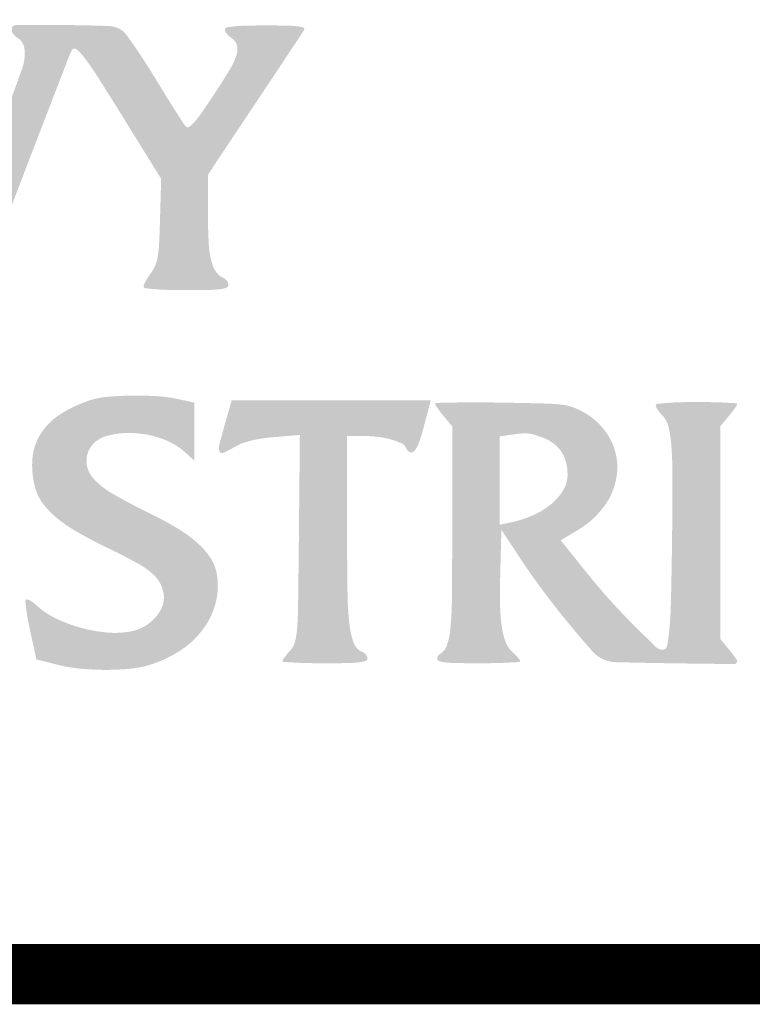
# Model space of a CAD drawing. Units: millimetres. Extents: x 1137 to 2650, y 14 to 2250.
# Drawn here: x 1752 to 1804, y 116 to 185 of the extents above; entities that cross this region are included whole.
import ezdxf
from ezdxf.enums import TextEntityAlignment as Align

# ---------------------------------------------------------------- set-up
doc = ezdxf.new("R2010")
doc.units = ezdxf.units.MM
doc.header["$LTSCALE"] = 8.5
doc.layers.get('0').update_dxf_attribs({"linetype": 'CONTINUOUS', "lineweight": 30})
doc.layers.add('D', color=7, linetype='CONTINUOUS', lineweight=9)
doc.styles.add('HY견고딕', font='txt')
doc.styles.add('ROMANS', font='romans.shx', dxfattribs={"width": 0.7, "height": 3.5, "bigfont": 'whgtxt.shx'})

# ---------------------------------------------------------------- blocks, each defined once
blk = doc.blocks.new('hico_ci')
at = {"true_color": 0x0e4194}
h = blk.add_hatch(color=154, dxfattribs=at)
edge = h.paths.add_edge_path()
edge.add_arc((132.1079649643144, 36.95716846438489), 94.54450745819587, 200.1882355110228, 200.6097027899988)
edge.add_arc((45.78478371272132, 4.493729072743278), 2.318879140847764, 200.6096135659457, 206.7023861002772)
edge.add_arc((44.20220191584775, 3.697690040898095), 0.5473703816216638, 206.7023178713632, 223.2209042600799)
edge.add_arc((44.3758468591484, 3.860872139775296), 0.7856579468190779, 223.2208713308106, 235.8201104756812)
edge.add_line((43.93446969052371, 3.210914753159201), (44.10047440927377, 3.09818308753421))
edge.add_line((44.10047440927377, 3.098183087534196), (44.12513297489875, 3.162672981284189))
edge.add_arc((1337.272430551576, -491.2885994530848), 1384.453680713743, 159.033987420241, 159.0750111979346, ccw=False)
edge.add_arc((303.553439462818, -95.18399231305986), 277.442473754112, 158.8990860196853, 159.0340748606078, ccw=False)
edge.add_arc((781.4660958045154, -279.604046467192), 789.7034067421581, 158.8630941852328, 158.8990759344715, ccw=False)
edge.add_arc((45.20620392632526, 5.039994567450094), 0.3360280869372434, 150.8606921481999, 158.8630339513951, ccw=False)
edge.add_arc((44.9337957672372, 5.191859847662187), 0.02414787199626789, 48.854937245199494, 150.8606256170304, ccw=False)
edge.add_arc((44.63228029867577, 4.846774432524498), 0.4824005550464051, 37.00436745067731, 48.85493759772032, ccw=False)
edge.add_arc((43.06125812002864, 3.662735610389404), 2.449647010914124, 32.3784935466025, 37.004384845679624, ccw=False)
edge.add_arc((13.08207872349533, -15.34688129430663), 37.94776994935672, 31.75240806415968, 32.37853478491451, ccw=False)
edge.add_line((45.35021004989869, 4.623119828159204), (45.65248064677371, 4.134701781284193))
edge.add_line((45.65248064677371, 4.134701781284193), (45.64264719052375, 3.788733343784202))
edge.add_arc((35.69250637343777, 4.071549995864117), 9.954159308476742, 357.22599248553587, 358.37189852664415, ccw=False)
edge.add_arc((44.7667068477478, 3.631873245494248), 0.8693131406663075, 350.38374190161073, 357.2260329042178, ccw=False)
edge.add_arc((45.31197649154262, 3.539488208687743), 0.3162724735636076, 337.40600294454936, 350.3838172109891, ccw=False)
edge.add_arc((45.33727509718665, 3.528960294810929), 0.2888707141660825, 323.5155595096236, 337.4060451424199, ccw=False)
edge.add_arc((46.13875243293694, 2.936235779311431), 0.7079684258137104, 143.5156087017882, 146.9549307286543)
edge.add_arc((46.00180893448618, 3.025321767620781), 0.5445981865390941, 146.9549847394546, 151.1419236230352)
edge.add_arc((45.9507606593092, 3.0534531341942), 0.4863118229209429, 151.1419153613896, 155.0452139613581)
edge.add_arc((45.54480345408786, 3.242364183412548), 0.03855224793913702, 155.0451666194361, 179.9999149208995)
edge.add_arc((45.51957446994567, 3.242364240987456), 0.01332326379690585, 180.0000014117325, 262.7054259490987)
edge.add_arc((45.74826840584382, 5.028946384232896), 1.814483076495388, 262.7054431787639, 265.2417092036205)
edge.add_arc((45.75067334133985, 5.057842856930051), 1.84347945297472, 265.2417211751437, 268.6491938561111)
edge.add_arc((45.85781458320969, 9.60154343042791), 6.388443055393773, 268.649202477793, 269.999992133938)
edge.add_arc((45.85781933852462, 16.01188568947912), 12.79878531444616, 269.9999747857818, 270.8658244862933)
edge.add_arc((46.03791973595702, 4.094654721998907), 0.8801935316296117, 270.8658508460314, 276.9845026960488)
edge.add_arc((46.12085605182534, 3.417678966627278), 0.1981564315750683, 276.984500662101, 291.6605455188003)
edge.add_arc((46.18499925545569, 3.256170584790127), 0.0243769506930646, 291.6605322105755, 359.999984414629)
edge.add_arc((46.15922463877143, 3.256170551364121), 0.05015156737733412, 3.061210086692634e-05, 20.67270649960754)
edge.add_arc((46.13574814387596, 3.247312527643828), 0.07524360589110993, 20.67254501284441, 35.92663871460454)
edge.add_arc((46.13329330592819, 3.245533599281003), 0.07827524166226099, 35.92674662879243, 50.88693327793784)
edge.add_arc((46.14442959621726, 3.2592304870726), 0.06062243178463704, 50.88689211500746, 69.00630667264015)
edge.add_arc((46.20980962260199, 3.429608006489943), 0.1218687925876571, 212.1384567153775, 249.0064205199728, ccw=False)
edge.add_arc((46.36765985943293, 3.528775374964212), 0.3082846294622241, 193.6948205640382, 212.1385196232114, ccw=False)
edge.add_arc((46.83893841742645, 3.643615803296157), 0.793353493855613, 183.0326864950849, 193.6948369209313, ccw=False)
edge.add_arc((50.37486664821415, 3.830944196038715), 4.334240442065791, 180.0000231636409, 183.0326263577301, ccw=False)
edge.add_line((46.04062620614872, 3.830942443784195), (46.04062620614872, 4.170327887534199))
edge.add_line((46.04062620614872, 4.170327887534199), (46.42917054989869, 4.753432881284184))
edge.add_arc((-157.486403498905, 140.6299458926961), 245.03874821708, 326.3230070088644, 326.3864907309407)
edge.add_arc((-68.99402403055194, 81.80573623173339), 138.7787422590411, 326.3864678629035, 326.4836414991348)
edge.add_arc((-256.5471615952829, 206.0216233255534), 363.7359960137787, 326.483621602375, 326.5157072386925)
edge.add_arc((46.27724363971276, 5.705887091365526), 0.6533407010062898, 326.5156771509078, 329.2352655550059)
edge.add_arc((46.82841956932054, 5.377779927696835), 0.0118976277490334, 329.235273549456, 431.5477037732217)
edge.add_arc((46.75921799081021, 5.170384823784531), 0.2305333695551648, 71.54768012605984, 83.6958294143861)
edge.add_arc((46.67529783841428, 4.410747385036998), 0.9947922460656005, 83.69586206600928, 89.03028151569131)
edge.add_arc((46.52040657085598, -4.740386607573967), 10.14723698260916, 89.03030667003152, 89.99997465641202)
edge.add_arc((46.52041874210005, -2.999137714919669), 8.40598808995737, 90.00005236666033, 91.13129105022462)
edge.add_arc((46.37765239538766, 4.230515641429179), 1.174925243963037, 91.13128767695338, 95.96243963544524)
edge.add_arc((46.30771957630697, 4.900104989681211), 0.501693861393025, 95.96244964490249, 102.9526581460876)
edge.add_arc((46.1993161650978, 5.371428249999809), 0.01806495894909062, 102.9527118820065, 179.9999701566424)
edge.add_arc((46.21586833795186, 5.371428244924218), 0.03461713180314822, 179.9999760254981, 207.6717346335552)
edge.add_arc((46.29248474158675, 5.411604616251054), 0.1211284843468114, 207.6717608275902, 218.5653319913081)
edge.add_arc((46.31682300691676, 5.431009095184848), 0.1522554013462047, 218.565213217348, 228.5222214774902)
edge.add_arc((46.32345410354839, 5.438510031693696), 0.1622671689747315, 228.5222180208613, 238.0148218830305)
edge.add_arc((46.18544813040478, 5.217527355713628), 0.09826880110742828, 15.853476224988185, 58.0147496194013, ccw=False)
edge.add_arc((46.15015161917592, 5.207503856682138), 0.1349609560968159, -17.404143307740412, 15.853477166486584, ccw=False)
edge.add_arc((45.75405424374333, 5.331664394462493), 0.550062112402688, 328.89813279942973, 342.5958877716982, ccw=False)
edge.add_arc((41.0774883983695, 8.152949824886846), 6.01173947252185, 326.52714854614106, 328.8981924893033, ccw=False)
edge.add_arc((38.28605996617409, 9.998639162948564), 9.358176656244073, 325.3707785647247, 326.5272267632769, ccw=False)
edge.add_arc((45.26294439036866, 5.180353612520292), 0.8792149324237845, 318.8141346321222, 325.3708784681751, ccw=False)
edge.add_arc((45.76875373447808, 4.737771319374431), 0.2071121286841678, 303.7622210140712, 318.8141448582793, ccw=False)
edge.add_arc((45.87245911442989, 4.582636915586704), 0.0205069597591904, 222.3709747438593, 303.76218499840076, ccw=False)
edge.add_arc((46.00979874368102, 4.707917766272345), 0.2064033430251445, 212.8269063179241, 222.370987487356, ccw=False)
edge.add_arc((61.00175303634154, 14.3795698467452), 18.04735476045046, 212.434853220966, 212.8269851532973, ccw=False)
edge.add_arc((56.17931414268156, 11.3150527336667), 12.33358349977857, 211.7544584205613, 212.434901098704, ccw=False)
edge.add_arc((62.33223856725203, 15.12327822683564), 19.56967777646867, 211.272990625609, 211.7545036481391, ccw=False)
edge.add_arc((40.10387693321326, 1.622556480628106), 6.437427956437631, 31.27309768941996, 32.74855821877885)
edge.add_arc((41.82336968728009, 2.728506242404961), 4.39297687929094, 32.74860179929287, 34.71334053760263)
edge.add_arc((41.38226371241831, 2.422922035018161), 4.929592373712445, 34.7133020941437, 36.17249128912231)
edge.add_arc((45.24642584698148, 5.248213300430393), 0.1427333057425148, 36.17244341934544, 54.99157321279886)
edge.add_arc((45.21102859811742, 5.197676770459992), 0.204433436119924, 54.99154758375816, 87.91295887480322)
edge.add_arc((44.75060552227137, -7.436580230455164), 12.8470771222302, 87.9129264522715, 89.60678803478808)
edge.add_arc((44.69357575306253, -15.74753521896609), 21.15822777756022, 89.60680945233904, 90.6683780630641)
edge.add_arc((44.44720346729156, 5.371428265795402), 0.0378272611428047, 90.66837972951659, 180.0000096729671)
edge.add_arc((44.44399333795189, 5.371428244924118), 0.03461713180314822, 179.9999760253143, 207.6717346333513)
edge.add_arc((44.52060974158672, 5.411604616251338), 0.1211284843469455, 207.6717608277112, 218.5653319914306)
edge.add_arc((44.54494800691674, 5.431009095184521), 0.1522554013459543, 218.5652132172642, 228.522221477409)
edge.add_arc((44.55157910354836, 5.43851003169371), 0.1622671689747415, 228.5222180208644, 238.0148218830323)
edge.add_arc((44.41015950161261, 5.21206095510081), 0.1047135196554334, 40.55993626674223, 58.014842929116696, ccw=False)
edge.add_arc((44.39891378197859, 5.202435900095566), 0.1195158131918783, 24.752600057285918, 40.559914271667424, ccw=False)
edge.add_arc((44.37703651634905, 5.192349129583235), 0.1436064273557826, 10.46027851372429, 24.75260336032028, ccw=False)
edge.add_arc((44.30406021345414, 5.178876238149414), 0.2178159926946554, 3.0252942792685644e-05, 10.460241431879126, ccw=False)
edge.add_arc((44.12912438110607, 5.178876013800902), 0.3927518250428408, -19.84899671478911, 4.950657648805645e-05, ccw=False)
edge.add_arc((-31.99063414709804, 32.65721548789294), 81.32035390644363, 339.6958554222096, 340.15101249625184, ccw=False)
edge.add_arc((-152.2123212760506, 77.13847090923606), 209.5070776339437, 339.51067131413276, 339.6958512332196, ccw=False)
edge.add_arc((44.02389957183021, 3.810409514610413), 0.0180350552154445, 223.9649963775502, 339.5107721092743, ccw=False)
edge.add_arc((44.12717829557283, 3.910022686179445), 0.1615247019776433, 199.8566851115816, 223.9649789655466, ccw=False)
edge.add_arc((457.7358924699035, 153.2812039787223), 439.9159086956711, 199.7584240313067, 199.8567435829201, ccw=False)
edge.add_arc((383.8484512224013, 126.740797747835), 361.4063733704898, 199.6397311092008, 199.7584479537344, ccw=False)
edge.add_arc((43.69219462188704, 5.350751764634424), 0.2390684157383041, 179.9999915159946, 199.6397503395974, ccw=False)
edge.add_arc((43.40665841874625, 5.350751816684593), 0.04646778740249445, 359.9999794697112, 400.996992898591)
edge.add_arc((43.40171138647418, 5.346451909053116), 0.0530223532874127, 40.9969716145123, 78.14244670832525)
edge.add_arc((43.3432821196551, 5.06816434584951), 0.3373776716037687, 78.14241909449704, 89.04719485207526)
edge.add_arc((43.1859470855515, -4.391253111186458), 9.798103486224235, 89.04711108661097, 90.00004899972866)
edge.add_arc((43.18593813109413, -0.1984372163442316), 5.60528759137846, 89.99999412194242, 91.38653506936927)
edge.add_arc((43.06572543299274, 4.768113381407915), 0.6372823646488246, 91.38647373330987, 98.25074664740741)
edge.add_arc((43.0008300126251, 5.21564766020262), 0.1850674309270855, 98.25072105913017, 111.9206152490048)
edge.add_arc((42.9394781378561, 5.368106661727992), 0.02072693170738782, 111.9205644417285, 180.0000582407918)
edge.add_arc((42.96878405047829, 5.368106587204338), 0.05003284432959289, 179.9999387854575, 200.4445887973922)
edge.add_arc((43.04610042443403, 5.396928943320447), 0.1325467819022257, 200.4446469037129, 210.3243362619067)
edge.add_arc((43.06289037532639, 5.406749869899571), 0.1519980813404061, 210.3243695787932, 219.6991440053872)
edge.add_arc((43.04508787642806, 5.391970548871086), 0.1288602919673301, 219.6991949905896, 230.3098902039136)
edge.add_arc((42.81462604966151, 5.114280620970348), 0.2320058184588135, 28.308733836743272, 50.309858280364324, ccw=False)
edge.add_arc((41.61459703942666, 4.467895362482892), 1.59504783094234, 23.00707723040921, 28.308741137529125, ccw=False)
edge.add_arc((37.75137912011439, 2.827495024202022), 5.792114182803697, 20.49119168234722, 23.007062887588972, ccw=False)
edge.add_arc((-56.15093394162307, -32.26472938706797), 106.0373565261459, 20.188232649884696, 20.491212555445827, ccw=False)
h = blk.add_hatch(color=154, dxfattribs=at)
edge = h.paths.add_edge_path()
edge.add_arc((45.55956052234916, 2.26677269380194), 1.218666179219028, 230.3769247678084, 240.301450214209)
edge.add_arc((46.9532277614129, 4.71028684838717), 4.031684095423581, 240.3015324199604, 244.3723131736234)
edge.add_arc((42.93295746803761, -3.670265928489485), 5.263273574077256, 61.40041647314558, 64.37229656279129, ccw=False)
edge.add_arc((45.11351752669742, 0.3292346624126026), 0.7079637990953815, 48.35447306235051, 61.40036398733929, ccw=False)
edge.add_arc((45.39868373257798, 0.6499115345262538), 0.2788327919601353, 25.08761900469841, 48.35446848927228, ccw=False)
edge.add_arc((45.42283144536157, 0.6612166306634606), 0.2521697607872237, -3.0390456799977983e-05, 25.087651246077087, ccw=False)
edge.add_arc((45.47564823734746, 0.6612164808789487), 0.1993529688012934, -26.46265031171731, 4.607234075137967e-06, ccw=False)
edge.add_arc((45.35485015597828, 0.7213463486972245), 0.3342891665623693, 315.56773501733056, 333.5372799872615, ccw=False)
edge.add_arc((45.32282370844371, 0.7527443056418548), 0.3791391949010637, 298.7249744455548, 315.5677358087229, ccw=False)
edge.add_arc((45.33950109139738, 0.7223134086537755), 0.3444379759943719, 280.6251892599612, 298.72501687852747, ccw=False)
edge.add_arc((45.26931561375545, 1.096429081332602), 0.7250802461311421, 264.91720660235717, 280.62529671430474, ccw=False)
edge.add_arc((45.31471226378665, 1.606822344655257), 1.237488422372666, 254.3911400809552, 264.9172177307122, ccw=False)
edge.add_arc((45.30986343304824, 1.589461252562089), 1.219462921646261, 243.8046244883646, 254.3910782080718, ccw=False)
edge.add_arc((45.06149663252859, 1.084608606452093), 0.6568242615068679, 226.9820811943741, 243.8045550922391, ccw=False)
edge.add_arc((44.4120704179735, 0.3886206162537178), 0.2950967912342491, 46.98210213111498, 53.43533863153606)
edge.add_arc((44.48955288699767, 0.4930853335773406), 0.1650336905039319, 53.43535142651541, 63.40654219817712)
edge.add_arc((44.51815953556735, 0.550227815531855), 0.1011306108730529, 63.40653486834858, 75.63055803225794)
edge.add_arc((44.54033733835917, 0.6367963378747561), 0.01176638985979957, 75.63051731784168, 134.9998538388813)
edge.add_arc((44.54546957057306, 0.6316642062144098), 0.01902439115985996, 135.0001237391211, 185.8871988709507)
edge.add_arc((46.8495904085035, 0.8692479888639326), 2.335361777976216, 185.8871093779416, 187.5498037278344)
edge.add_arc((46.13253821971506, 0.7742139487270521), 1.612039366996002, 187.5498684530354, 190.4591918516393)
edge.add_arc((47.33356073805453, 0.9959247767935437), 2.83335455188482, 190.4591747689886, 192.3663926496737)
edge.add_line((44.56594549364871, 0.3891267250341883), (44.61807942802375, 0.1513427312842026))
edge.add_line((44.61807942802375, 0.1513427312842026), (44.79372669052373, 0.1072215531592207))
edge.add_arc((45.09803793624894, 1.318693113737837), 1.249107151675007, 255.8995274234589, 264.3260000930492)
edge.add_arc((45.19539380466381, 2.298568009672664), 2.233806586425527, 264.3259894818081, 269.7790600412507)
edge.add_arc((45.19506131876551, 2.211644925984558), 2.146882866894422, 269.7789879190841, 275.2714555008818)
edge.add_arc((45.31702287031959, 0.8897888128695257), 0.8194122631388456, 275.271396537065, 286.5449797919916)
edge.add_arc((45.2656080999447, 1.062862921278878), 0.9999617732860403, 286.5449829078553, 302.95390012024)
edge.add_arc((45.4079656747823, 0.8432647740035861), 0.7382576934546858, 302.9539039381098, 323.5531522221165)
edge.add_arc((45.49922310279163, 0.7758697143281523), 0.6248116171240137, 323.5530811757073, 346.1959790289476)
edge.add_arc((45.55767741227413, 0.7615086526941184), 0.5646190396148697, 346.1958761751769, 370.6252944976935)
edge.add_arc((45.77135292905945, 0.8015950418593007), 0.347215854105912, 10.62521998512779, 33.8212965498926)
edge.add_arc((45.53121079752333, 0.6407054121174411), 0.6362724511538553, 33.8212360231477, 48.56232940574251)
edge.add_arc((45.21766277244467, 0.2855270388898816), 1.110048812783508, 48.56229454290212, 59.37651740067485)
edge.add_arc((44.10046970591702, -1.601775642924977), 3.303227273530088, 59.37650136874344, 64.17214561111246)
edge.add_arc((47.53709311534919, 5.498416017252964), 4.58493487424059, 240.0340377767078, 244.1721767578087, ccw=False)
edge.add_arc((45.57808532861361, 2.10065530038122), 0.6628831920712492, 222.7862778824991, 240.0340489431103, ccw=False)
edge.add_arc((45.25331108941663, 1.800055391487433), 0.2203466267199806, 188.4574609886215, 222.7862561584536, ccw=False)
edge.add_arc((45.23534100314225, 1.797383461024907), 0.2021789847954377, 151.8450242705245, 188.4574830275684, ccw=False)
edge.add_arc((45.2515784937259, 1.788693597534063), 0.2205955487507558, 106.85991779507589, 151.8450657672097, ccw=False)
edge.add_arc((45.38512834147383, 1.348022262700681), 0.6810592141764761, 87.42472693787789, 106.85994384821211, ccw=False)
edge.add_arc((45.3777684294584, 1.184405119268405), 0.8448418076631699, 69.98069936234958, 87.42466888268058, ccw=False)
edge.add_arc((45.46899584555064, 1.434787717683975), 0.5783574984886842, 46.808675359635004, 69.98070626756157, ccw=False)
edge.add_line((45.86484495614872, 1.8564521312842), (45.92812620614876, 1.797045212534215))
edge.add_line((45.92812620614876, 1.797045212534201), (45.92812620614876, 2.2803142750342))
edge.add_line((45.92812620614876, 2.2803142750342), (45.78611686552375, 2.3107698250342))
edge.add_arc((45.55714103899925, 1.243092738544007), 1.091954344351803, 77.8956035570268, 86.5658168105111)
edge.add_arc((45.44676573528443, -0.5961899455392228), 2.934545861655198, 86.56580643871092, 90.71127688462441)
edge.add_arc((45.44677629289095, -0.5970428658182954), 2.935398847273209, 90.71127627577621, 94.72821576305662)
edge.add_arc((45.25541266184484, 1.716605866607892), 0.6138496885551742, 94.72821975627649, 107.5499973467125)
edge.add_arc((45.4005285867143, 1.257753631164292), 1.095102226857366, 107.5499994045228, 122.2112083005337)
edge.add_arc((45.09649657464035, 1.740338823967065), 0.5247304773130633, 122.2112046584169, 147.6274101061395)
edge.add_arc((45.03321353039047, 1.780456938777363), 0.4498024663594785, 147.6274023589266, 175.52702433632)
edge.add_arc((45.28455116799341, 1.76079644154045), 0.7019078872192528, 175.5270997877614, 195.5192158149272)
edge.add_arc((44.97934224198696, 1.676044945512601), 0.3851504017635689, 195.5193123772298, 216.6011039964898)
edge.add_arc((45.21598514203492, 1.851800014033145), 0.6799210011336414, 216.6012031902984, 230.3768291806311)
h = blk.add_hatch(color=154, dxfattribs=at)
edge = h.paths.add_edge_path()
edge.add_arc((47.32613022380292, 0.9688200186865714), 1.034749216233639, 83.11677990205698, 89.9327382407754, ccw=False)
edge.add_arc((47.36027960871223, 1.251710559775091), 0.7498049432134063, 74.43946658970168, 83.11677434830602, ccw=False)
edge.add_arc((47.41227735888941, 1.438441182012852), 0.5559697263287736, 65.00568705758172, 74.439491223223, ccw=False)
edge.add_arc((47.61819951864129, 1.880157027509512), 0.06861274829348749, 20.993649488593974, 65.00572724030991, ccw=False)
edge.add_arc((47.74255868334802, 1.927878186710018), 0.06458826852693923, 200.9936183886208, 243.8929746742004)
edge.add_arc((47.72715326955085, 1.896441711153969), 0.02958000136555075, 243.8930848989347, 319.981255550747)
edge.add_arc((47.57985107361361, 2.020125295340549), 0.2219223158082409, 319.9812114787655, 340.7989114150253)
edge.add_arc((46.08585551207005, 2.54042116951544), 1.803924381102484, 340.7989189915252, 345.247721178674)
edge.add_line((47.83031499052373, 2.08106912503419), (47.88771054989871, 2.299037875034188))
edge.add_line((47.88771054989871, 2.299037875034202), (46.23740454052376, 2.299037875034202))
edge.add_line((46.23740454052376, 2.299037875034202), (46.19705005927375, 2.158412875034202))
edge.add_arc((58.62236127867772, -1.40722087562348), 12.92679786114393, 163.9883553203337, 165.0221933533404)
edge.add_arc((46.2319113243334, 1.907646640429263), 0.1005904435129529, 165.0221437275152, 197.6860272595993)
edge.add_arc((46.1575664771625, 1.883940114670253), 0.02255740138065541, 197.685944865224, 294.903208555823)
edge.add_arc((45.65331737127798, 2.970089878777955), 1.220049977915775, 294.9032613603517, 300.5411744214711)
edge.add_arc((46.4262280998762, 1.660101868683469), 0.300956130215849, 109.13823124765091, 120.54121491405519, ccw=False)
edge.add_arc((46.57675164078051, 1.226354223738511), 0.7600795949412738, 103.42959735580388, 109.13828461293369, ccw=False)
edge.add_arc((46.63531120155278, 0.9811119108910589), 1.012216490631395, 98.41842955626902, 103.42963639164282, ccw=False)
edge.add_arc((46.71869623183244, 0.4176788450962761), 1.581786401094822, 94.83175165615762, 98.41840380122818, ccw=False)
edge.add_line((46.58546227177374, 1.9938441062842), (46.80237082177371, 2.012179581284201))
edge.add_line((46.80237082177371, 2.012179581284201), (46.79415477802371, 1.152364553159202))
edge.add_arc((-87.13773662991136, 2.432196508251423), 133.9380062041398, 359.2123234443578, 359.4525072641451, ccw=False)
edge.add_arc((43.69848079893626, 0.6334091534225195), 3.089424144431915, 355.5903242316315, 359.21226184824684, ccw=False)
edge.add_arc((46.2424046491638, 0.4372329685564154), 0.5379473855205551, 344.3514674438369, 355.5902988294234, ccw=False)
edge.add_arc((46.60525657260348, 0.3355913132784423), 0.1611284045344387, 316.7705714410968, 344.35153068836996, ccw=False)
edge.add_arc((47.22392838290068, -0.2459782870531058), 0.687975834582413, 136.7705818771465, 139.8043307861212)
edge.add_arc((47.05712538297809, -0.1050409052050867), 0.4696032484248052, 139.8042868532357, 143.843221124525)
edge.add_arc((47.0438567439017, -0.0953457426574289), 0.4531699602730515, 143.8431546737657, 147.2783523323671)
edge.add_arc((46.67970257139177, 0.1386314280283472), 0.02032636524303511, 147.2783712370788, 179.999964396277)
edge.add_arc((46.66718524486254, 0.1386314384184004), 0.007809038713788008, 179.9999835590584, 266.1926686793765)
edge.add_arc((47.21426246517234, 8.3595017439808), 8.246862507763462, 266.1927306508099, 266.8607975476995)
edge.add_arc((46.94436156293312, 3.438276506736528), 3.318241571566471, 266.8607925110659, 268.8218645884719)
edge.add_arc((47.01093605452587, 6.675168379063877), 6.555818004030213, 268.8218031444381, 270.0000231743468)
edge.add_arc((47.01094873980628, 11.02027355288817), 10.90092317785859, 269.9999472626106, 270.9641149520628)
edge.add_arc((47.17681565072064, 1.164123829538838), 1.043377884978987, 270.9640041054184, 276.3588947523394)
edge.add_arc((47.25750775965349, 0.4400498144806733), 0.3148215071149235, 276.3588666970767, 286.6029414305811)
edge.add_arc((47.34144852111319, 0.1585288216728884), 0.0210526850355532, 286.6030165488004, 359.9999666238606)
edge.add_arc((47.32025739102829, 0.1585288116038015), 0.04224381512045744, 359.9999970234305, 382.5845664063725)
edge.add_arc((47.293654175634, 0.1474633710767392), 0.07105657346416551, 22.5845645635508, 37.88451968753381)
edge.add_arc((47.2881804648793, 0.1432045448144095), 0.07799192569446171, 37.88453902883909, 52.501467557153)
edge.add_arc((47.29528108089931, 0.1524585144756827), 0.0663276767973597, 52.50158538968596, 69.00649204431943)
edge.add_arc((47.3608613171221, 0.3233579664920114), 0.1167225624337268, 201.498538151368, 249.0063547578804, ccw=False)
edge.add_arc((47.79853860034314, 0.4957501243093532), 0.5871271333347841, 187.1349319439567, 201.49848281404, ccw=False)
edge.add_arc((49.57131080339485, 0.717656401347611), 2.373733883490225, 180.8808873677545, 187.1348877711732, ccw=False)
edge.add_arc((81.93507296985626, 1.215294439548359), 34.74132176371846, 179.999954500552, 180.8809300671653, ccw=False)
edge.add_line((47.19375120614876, 1.215322028159193), (47.19375120614876, 2.003725375034207))
edge.add_line((47.19375120614876, 2.003725375034193), (47.32734495614875, 2.003568521909202))
h = blk.add_hatch(color=154, dxfattribs=at)
edge = h.paths.add_edge_path()
edge.add_arc((45.38722724211476, 0.6648731090277522), 2.675810665226012, 354.24191639871503, 359.45814000736993, ccw=False)
edge.add_arc((47.4813410671274, 0.4537077983361968), 0.5710770715029625, 340.7257891259627, 354.2419850299947, ccw=False)
edge.add_arc((47.89612977283929, 0.3086601748238849), 0.1316587247393408, 300.5663140023798, 340.7258902546594, ccw=False)
edge.add_arc((47.98552186493782, 0.1573034283405548), 0.04412469551349383, 120.5663486126706, 173.8546852629343)
edge.add_arc((47.96559491894976, 0.1594489322234551), 0.024082580771727, 173.8546528502654, 256.381481596561)
edge.add_arc((48.07571797858446, 0.6140004043256795), 0.4917834777707042, 256.3814861039922, 268.3646233874065)
edge.add_arc((48.27656124140327, 7.648550246373006), 7.529199871339229, 268.3645957853865, 270.0000187562445)
edge.add_arc((48.27656508026422, 7.193913028194132), 7.074562653160079, 269.9999888712531, 271.0918089858332)
edge.add_arc((48.34316619616743, 3.699274497364044), 3.579289535104568, 271.0918025020251, 272.9096448708873)
edge.add_arc((48.03636653090462, 9.73554268937312), 9.623349405792657, 272.9096257247426, 273.4848741430145)
edge.add_arc((48.62088180537603, 0.1372190148203742), 0.007244400772685707, 273.4848216632734, 359.9999077718829)
edge.add_arc((48.61116608591465, 0.1372189829704951), 0.01696012023411478, 6.820271747444484e-05, 36.62146225533883)
edge.add_arc((48.26484621372379, -0.1201816497112134), 0.4484604557835021, 36.62140720638597, 40.03712865149116)
edge.add_arc((48.26029913028702, -0.124001763764241), 0.4543992468289519, 40.03709332202948, 44.16171489269027)
edge.add_arc((48.09103460440645, -0.2883826296019265), 0.6903474376973242, 44.16160921156556, 47.17656837730731)
edge.add_arc((48.69764135303427, 0.3661559571605721), 0.2020608259588714, 199.6215918980043, 227.1765746019325, ccw=False)
edge.add_arc((49.108569447099, 0.5126543584010079), 0.6383218488080272, 187.9270542349266, 199.6215049801963, ccw=False)
edge.add_arc((49.94076954800312, 0.6285337293886073), 1.478551005981431, 180.5923202835118, 187.9271125357521, ccw=False)
edge.add_arc((56.23048182845145, 0.6935655450755434), 7.768599472238678, 178.446362705015, 180.592370700047, ccw=False)
edge.add_line((48.46473823739876, 0.9041937437841767), (48.47343870614873, 1.224974584409182))
edge.add_line((48.47343870614873, 1.224974584409168), (48.63960069989872, 0.9745062437841625))
edge.add_arc((53.29447161273924, 4.062573007481063), 5.586052233219645, 213.5605125808414, 216.8114862271087)
edge.add_arc((54.54132097420643, 4.995735651414492), 7.143430109706712, 216.8115520012094, 219.5150998326558)
edge.add_arc((56.29316569811107, 6.440636551050261), 9.414266639782266, 219.5151748141331, 221.3653299332798)
edge.add_arc((49.42882086692282, 0.3962810291937302), 0.2680398966900062, 221.3653844426878, 245.5045031361944)
edge.add_arc((49.4279745936297, 0.3944236273795383), 0.2659987891510082, 245.5044997673617, 268.5783011245082)
edge.add_arc((50.56346630816591, 46.14332244357649), 46.02898693818225, 268.5782061487132, 269.1754560023387)
edge.add_arc((51.53578614414914, 113.6976566529995), 113.5903181590767, 269.1754167728667, 269.4293515637519)
edge.add_arc((50.40471321897405, 0.1363840977761299), 0.02341298717471271, 269.4293304785831, 360.0000361156291)
edge.add_arc((50.40902455125854, 0.136384151829219), 0.01910165489026162, 359.9998821337857, 392.7991633664863)
edge.add_arc((49.71831317482963, -0.3087364698189674), 0.8408160659509153, 32.79926586857667, 34.95214875239591)
edge.add_arc((49.80636087251463, -0.2471944968151547), 0.7333925512587813, 34.95215935102369, 37.940766979371)
edge.add_arc((49.48031563385121, -0.5013874140967687), 1.146816712201208, 37.94080005921451, 40.07878734577986)
edge.add_line((50.35781370614876, 0.2369795031591906), (50.28750120614876, 0.3205411844091941))
edge.add_line((50.28750120614876, 0.3205411844091941), (50.28750120614876, 2.083784565659187))
edge.add_line((50.28750120614876, 2.083784565659187), (50.35781370614876, 2.16734624690919))
edge.add_arc((49.48031563385206, 2.905713164164425), 1.1468167122001, 319.9212126542197, 322.0591999407872)
edge.add_arc((49.80636087251469, 2.651520246883507), 0.7333925512587297, 322.0592330206269, 325.0478406489743)
edge.add_arc((49.71831317482906, 2.71306221988722), 0.84081606595131, 325.0478512476332, 327.200734131453)
edge.add_arc((50.4090245512586, 2.267941598239148), 0.01910165489021348, 327.2008366334638, 360.0001178661824)
edge.add_arc((50.42121964066513, 2.267941636698197), 0.006906565483632271, 6.935181966417388e-06, 86.54341228915645)
edge.add_arc((49.85651854048683, -7.081172520198891), 9.373059609889596, 86.54344487738473, 87.11067193635996)
edge.add_arc((50.15457279406735, -1.175706654903777), 3.460076993287322, 87.1106558169797, 88.91589390188042)
edge.add_arc((50.0906328569211, -4.553972584032152), 6.838947959069567, 88.91579847712842, 90.00005571926998)
edge.add_arc((50.09062617444607, -3.108036387539926), 5.393011762574109, 89.99999966318852, 91.4839396144375)
edge.add_arc((49.99919676232395, 0.4213686760733282), 1.862422655859078, 91.48398037444746, 94.76359609552706)
edge.add_arc((50.02279992144258, 0.1381718986698104), 2.14660133880453, 94.76369330488201, 96.9248260501291)
edge.add_arc((49.76548015287403, 2.25685037057174), 0.01235394672533381, 96.92485458541054, 179.9999793038535)
edge.add_arc((49.78465999354518, 2.256850359424647), 0.03153378739643063, 179.9999716380303, 207.0061193605652)
edge.add_arc((49.95613110126754, 2.344242064867302), 0.2239906681871799, 207.0060607458993, 213.3633445092785)
edge.add_arc((49.99680837552927, 2.371026219685447), 0.2726941751517902, 213.3633018325395, 219.5669191844858)
edge.add_arc((50.03747396428986, 2.404627609675345), 0.3254458909374404, 219.5668401966786, 224.9999830695843)
edge.add_arc((49.67406463708488, 2.041218502659319), 0.1884923525916478, 13.431342123355194, 44.999981904559206, ccw=False)
edge.add_arc((48.87866226143899, 1.851266782455895), 1.006261632518069, 4.29889306169872, 13.431358047185427, ccw=False)
edge.add_arc((46.37189913279531, 1.662827352802196), 3.520097506590173, -0.11136122557951467, 4.29895257896851, ccw=False)
edge.add_arc((0.3157711920287625, 1.752309410997583), 49.57631237423768, 359.25040435117364, 359.8886776847556, ccw=False)
edge.add_arc((4.662104538118115, 1.695390338046039), 45.22960634172291, 358.6598680629256, 359.25047165076325, ccw=False)
edge.add_arc((46.17030573133007, 0.7243458984988109), 3.710048376835211, 354.9738120769917, 358.65990465529205, ccw=False)
edge.add_arc((48.49782347642423, 0.5196419584213743), 1.373546171227282, 349.16207872293074, 354.9738332460988, ccw=False)
edge.add_arc((49.81115997760719, 0.2682086481510737), 0.03635827311685539, 270.0000449776454, 349.16207199383007, ccw=False)
edge.add_arc((49.81116000364193, 0.3132001485894165), 0.08134977355523713, 226.1328092185577, 270.00000176557046, ccw=False)
edge.add_arc((57.88707708756766, 8.714971580231108), 11.73511311146421, 224.8483458057036, 226.1329037305963, ccw=False)
edge.add_arc((53.794810534269, 4.644312547289985), 5.963032853384772, 222.13014119191, 224.8483546908092, ccw=False)
edge.add_arc((52.76605547018175, 3.713769985721385), 4.575860751324172, 218.8149395666074, 222.1300713180678, ccw=False)
edge.add_line((49.20066120614871, 0.8455884437841803), (48.96507768427369, 1.13843893753419))
edge.add_line((48.96507768427369, 1.13843893753419), (49.11206540302368, 1.226550906284174))
edge.add_arc((48.73683521123041, 1.852506882931422), 0.7298072221714574, 300.9406391855764, 325.8066048944234)
edge.add_arc((48.88954349358517, 1.748752397890755), 0.5451864956379889, 325.8065853943532, 356.7444727400114)
edge.add_arc((48.9455861840068, 1.745564961394322), 0.4890532354351577, 356.7444350850679, 389.7809995723823)
edge.add_arc((48.88228000750917, 1.709337011540654), 0.561992500123999, 29.78100264701683, 59.55062551265971)
edge.add_arc((48.85212576360902, 1.658042562467216), 0.6214937516297829, 59.55058408552231, 69.28111939725662)
edge.add_arc((48.93081064844199, 1.866070322160027), 0.3990822863149424, 69.28103828351918, 82.84131236143442)
edge.add_arc((48.8048750358044, 0.8633904499668716), 1.409639906953399, 82.84122655012418, 88.5645724047176)
edge.add_arc((47.79164754490927, -39.57050773187194), 41.85623126058401, 88.5645346751038, 89.05704843762378)
edge.add_arc((48.20907684160221, -14.20939971182379), 16.49168814973519, 89.05707761170386, 89.79710732794314)
edge.add_arc((48.23800407141073, -6.039458924661957), 8.321696151555157, 89.79708090746728, 91.03167842192929)
edge.add_arc((48.68975745662857, -31.12654676058926), 33.41285111119193, 91.0316472307563, 91.29864544249457)
edge.add_arc((47.93267255576524, 2.270052727323545), 0.007671349616439346, 91.29872268429907, 179.9999937587384)
edge.add_arc((47.94661417054311, 2.270052740058077), 0.02161296439436783, 180.0000315438435, 211.8629633281249)
edge.add_arc((48.54000591535424, 2.638875148422414), 0.720285800363868, 211.8630005063134, 214.3953708945616)
edge.add_arc((48.50185983918163, 2.612760350417446), 0.6740569586934549, 214.3953595924427, 217.6793288999456)
edge.add_arc((48.77933624795264, 2.827059015487052), 1.024652274228346, 217.6793460804508, 220.0788056520507)
edge.add_line((47.99531370614875, 2.167346246909176), (48.06562620614875, 2.083784565659172))
edge.add_line((48.06562620614875, 2.083784565659187), (48.06562620614875, 1.212218490659197))
edge.add_arc((-12.49490611198357, 1.212266217342858), 60.56053231815113, 359.45816696439283, 359.99995484621024, ccw=False)
edge = h.paths.add_edge_path(flags=16)
edge.add_arc((48.83610175373389, 0.03541726976158088), 1.998836047271686, 95.81679516117998, 98.61406538720519, ccw=False)
edge.add_arc((48.66581389587282, 1.706991415038914), 0.3186104440585121, 84.94829010803778, 95.81670791213179, ccw=False)
edge.add_arc((48.67080692446433, 1.763475841834776), 0.2619057634319326, 72.5731931187841, 84.94827042479233, ccw=False)
edge.add_arc((48.43200172417511, 1.002693732433727), 1.059287316811385, 68.19268388013052, 72.57321483680289, ccw=False)
edge.add_arc((48.69235111614671, 1.653373794130019), 0.3584547058488634, 52.49387985610548, 68.19261750653851, ccw=False)
edge.add_arc((48.74706561935312, 1.724663148695726), 0.2685889785914714, 33.0033988670487, 52.493906599290085, ccw=False)
edge.add_arc((48.73639890285239, 1.717735193294146), 0.2813080747446325, 14.025613716753526, 33.00340041392019, ccw=False)
edge.add_arc((48.60072234970409, 1.683842486333006), 0.4211538564446766, -4.51312229188261e-06, 14.025654886341727, ccw=False)
edge.add_arc((48.77271307495903, 1.683842382170113), 0.2491631311897423, -30.328265497603127, 1.632414307550789e-05, ccw=False)
edge.add_arc((48.60164783060628, 1.783918333501944), 0.4473512081782691, 310.0992906352823, 329.6717065141663, ccw=False)
edge.add_arc((48.4856822662864, 1.921635278500432), 0.627390006907174, 293.7998250641265, 310.0992935979365, ccw=False)
edge.add_arc((48.35650472192691, 2.214522588329487), 0.9474990730481517, 281.8319965784397, 293.799820480292, ccw=False)
edge.add_line((48.55078245614874, 1.287154993784185), (48.45937620614876, 1.268006003159186))
edge.add_line((48.45937620614876, 1.268006003159201), (48.45937620614876, 1.999989109409185))
edge.add_line((48.45937620614876, 1.999989109409185), (48.53671995614872, 2.011705731284195))
blk = doc.blocks.new('HYOSUNG_TITLE_A4')
at = {"color": 3}
blk.add_line((-155, 8.19702110853575), (-85.00000000000014, 8.19702110853575), dxfattribs=at)
at = {"color": 3, "const_width": 0.5}
blk.add_lwpolyline([(-85.00000000000014, 8.197021108535324), (-155, 8.197021108535694)], dxfattribs=at)
blk.add_blockref('hico_ci', (-146.0466095266641, 10.65474165895822))
for tag, height, style, width, p in [('GEN-TITLE-DES1{20}', 3.4, 'HY견고딕', 0.9, (-40.12195512001956, 40.23156919876124)), ('GEN-TITLE-DES2{24.5}', 2.5, 'ROMANS', 0.8, (-40.24577003001945, 36.36750108462855)), ('GEN-TITLE-NR{12.3}', 4, 'HY견고딕', 0.9, (-52.35236835450229, 27.93472779195201)), ('GEN-TITLE-DAT{7.1}', 2, 'ROMANS', 0.7, (-7.813813360791329, 21.46618360339403)), ('GEN-TITLE-REV{22.6}', 3, 'ROMANS', 0.7, (-4.610111477596121, 15.46031826081006))]:
    blk.add_attdef(tag, text='', height=height, dxfattribs=dict(style=style, width=width)).set_placement(p, align=Align.CENTER)
at = {"style": 'ROMANS', "width": 0.7}
for tag, height, p in [('GEN-TITLE-PLOT{5}', 1.8, (-160.0000000000002, 41.49999999999978)), ('GEN-TITLE-CHKM{2.5}', 2, (-167.5000000000001, 34.49999999999955)), ('GEN-TITLE-ISSD{5}', 1.8, (-160.0000000000002, 34.49999999999955)), ('GEN-TITLE-ITEM{12.7}', 3.5, (-120.0000000000001, 4.097021108535543)), ('GEN-TITLE-REF{12.7}', 3.5, (-39.42085257198779, 4.099999999999817)), ('GEN-TITLE-GRADE{22.6}', 3, (-4.664079815914306, 4.087387457092177))]:
    blk.add_attdef(tag, text='', height=height, dxfattribs=at).set_placement(p, align=Align.MIDDLE)
for tag, height, p in [('GEN-TITLE-CTRN{2.5}', 2, (-167.5000000000002, 41.49999999999978)), ('GEN-TITLE-POSI{22.6}', 2, (-8.07757402690612, 32.460909128455)), ('GEN-TITLE-APPM{2.5}', 2, (-167.5000000000001, 27.49999999999955)), ('GEN-TITLE-FSCM{20.7}', 1.8, (-12.77559254485186, 11.14676420777361))]:
    blk.add_attdef(tag, text='', height=height, dxfattribs=at).set_placement(p, align=Align.MIDDLE_CENTER)
for tag, p in [('GEN-TITLE-MAT2{35}', (-153.1717460559241, 41.4999999999998)), ('GEN-TITLE-MAT1{35}', (-153.1717460559242, 34.4999999999996)), ('GEN-TITLE-DACT{35}', (-153.1717460559241, 27.4999999999996))]:
    blk.add_attdef(tag, text='', height=2, dxfattribs=at).set_placement(p, align=Align.MIDDLE_LEFT)
at = {"style": 'ROMANS'}
blk.add_attdef('GEN-TITLE-SCA{12.7}', text='', height=2, dxfattribs=at).set_placement((-7.660747715843428, 26.68345472464819), align=Align.CENTER)

msp = doc.modelspace()

# ---------------------------------------------------------------- block references
at = {"layer": 'D', "lineweight": 0, "xscale": 8.5, "yscale": 8.5, "zscale": 8.5}
msp.add_blockref('HYOSUNG_TITLE_A4', (2615.696965754941, 48.00000000001042), dxfattribs=at)

doc.saveas('drawing.dxf')
